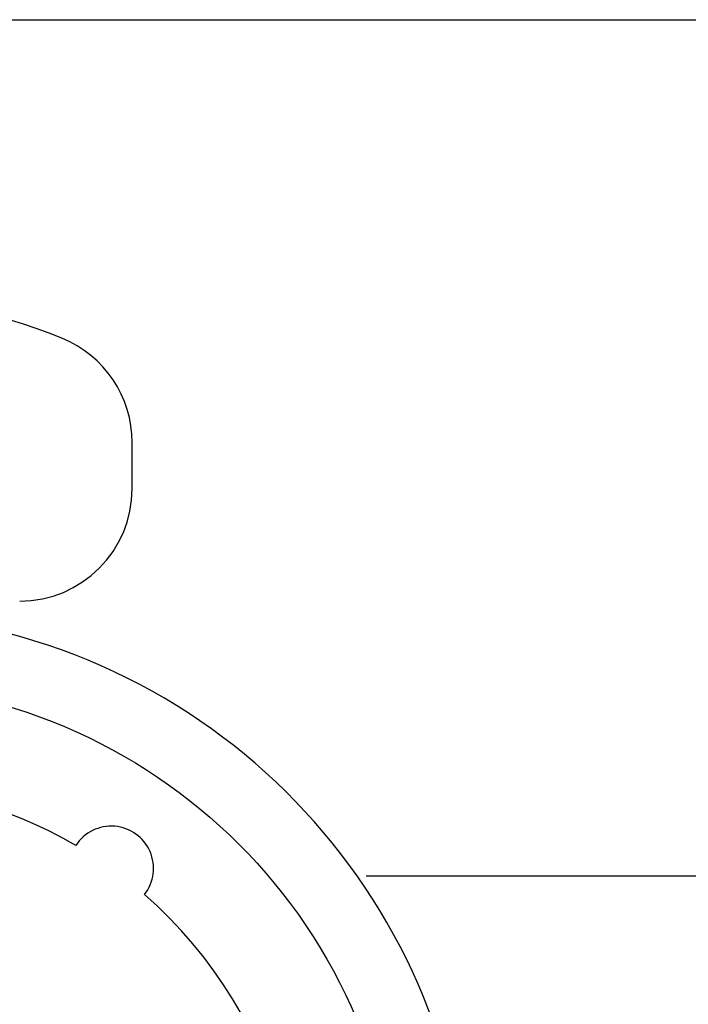
# Model space of a CAD drawing. Extents: x -363 to 357, y -517 to 552.
# Drawn here: x -83 to -72, y 44 to 61 of the extents above; entities that cross this region are included whole.
import ezdxf

# ---------------------------------------------------------------- set-up
doc = ezdxf.new("R2010")
doc.units = 0
doc.header["$LTSCALE"] = 50.8
doc.layers.add('M-SQ-DANTE32', color=7, linetype='CONTINUOUS')

msp = doc.modelspace()

# ---------------------------------------------------------------- linework, layer by layer
at = {"layer": 'M-SQ-DANTE32', "color": 7, "linetype": 'CONTINUOUS'}
for p, q in [((-113.3, 61.175), (-28.3, 61.175)), ((-81.401, 52.846), (-81.401, 53.662)), ((-77.247, 45.969), (-64.251, 45.969))]:
    msp.add_line(p, q, dxfattribs=at)
msp.add_circle((-86.401, 39.636), 9.75, dxfattribs=at)
for centre, radius, start, end in [((-86.401, 46.246), 10, 67.9757, 112.0243), ((-83.401, 53.662), 2, 0, 67.9757), ((-83.401, 52.846), 2, 270, 0), ((-86.401, 39.636), 11, 103.1366, 76.8634), ((-86.401, 39.636), 7.95, 59.8073, 120.1927), ((-81.773, 46.101), 0.75, 321.6964, 147.1036), ((-86.401, 39.636), 7.95, 131.0073, 48.9927)]:
    msp.add_arc(centre, radius, start, end, dxfattribs=at)

doc.saveas('drawing.dxf')
